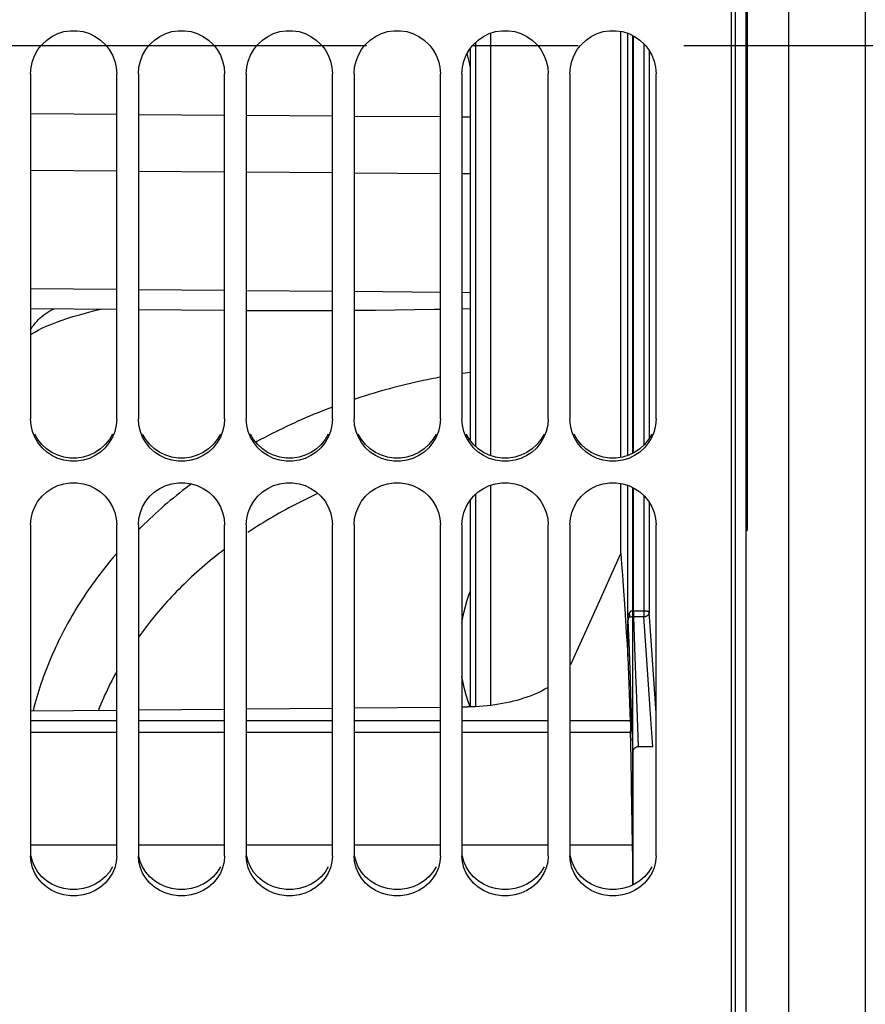
# Model space of a CAD drawing. Units: millimetres. Extents: x 0 to 594, y 0 to 420.
# Drawn here: x 118 to 137, y 265 to 288 of the extents above; entities that cross this region are included whole.
import ezdxf

# ---------------------------------------------------------------- set-up
doc = ezdxf.new("R2010")
doc.units = ezdxf.units.MM
doc.header["$LTSCALE"] = 32.67
doc.linetypes.add('CENTER', pattern=[0.6, 0.375, -0.075, 0.075, -0.075])
doc.layers.get('0').update_dxf_attribs({"linetype": 'CONTINUOUS'})
for name, color, linetype in [('7_ALL_FEATURES', 7, 'CONTINUOUS'), ('AXE_ASM_REF', 7, 'CONTINUOUS'), ('AXES', 7, 'CONTINUOUS'), ('SOLIDES', 7, 'CONTINUOUS')]:
    doc.layers.add(name, color=color, linetype=linetype)

msp = doc.modelspace()

# ---------------------------------------------------------------- linework, layer by layer
at = {"color": 7, "linetype": 'Continuous'}
for p, q in [((134.231425, 236.60356), (134.231425, 336.990817)), ((128.175504, 287.28679), (128.175504, 278.18827)), ((117.981425, 286.69731), (117.981425, 278.699296)), ((119.981425, 278.699296), (119.981425, 286.69731)), ((120.481425, 286.69731), (120.481425, 278.699296)), ((122.481425, 278.699296), (122.481425, 286.69731)), ((122.981425, 286.69731), (122.981425, 278.699296)), ((124.981425, 278.699296), (124.981425, 286.69731)), ((125.481425, 286.69731), (125.481425, 278.699296)), ((127.481425, 278.699296), (127.481425, 286.69731)), ((127.981425, 286.69731), (127.981425, 278.699296)), ((129.981425, 278.699296), (129.981425, 286.69731)), ((130.481425, 286.69731), (130.481425, 278.699296)), ((132.481425, 278.699296), (132.481425, 286.69731)), ((128.175504, 276.810091), (128.175504, 272.017003)), ((117.981425, 276.235062), (117.981425, 268.56194)), ((119.981425, 268.56194), (119.981425, 276.235062)), ((120.481425, 276.235062), (120.481425, 268.56194)), ((122.481425, 268.56194), (122.481425, 276.235062)), ((122.981425, 276.235062), (122.981425, 268.56194)), ((124.981425, 268.56194), (124.981425, 276.235062)), ((125.481425, 276.235062), (125.481425, 268.56194)), ((127.481425, 268.56194), (127.481425, 276.235062)), ((127.981425, 276.235062), (127.981425, 268.56194)), ((129.981425, 268.56194), (129.981425, 276.235062)), ((130.481425, 276.235062), (130.481425, 268.56194)), ((132.481425, 268.56194), (132.481425, 276.235062))]:
    msp.add_line(p, q, dxfattribs=at)
at = {"color": 9, "linetype": 'Continuous'}
for p, q in [((128.293962, 287.421597), (128.293962, 278.055235)), ((128.162956, 286.923942), (128.103102, 287.170107)), ((128.175504, 286.871792), (128.162956, 286.923942)), ((117.981425, 285.777272), (119.981425, 285.76197)), ((120.481425, 285.758144), (122.481425, 285.742841)), ((122.981425, 285.739016), (124.981425, 285.723713)), ((125.481425, 285.719887), (127.481425, 285.704585)), ((127.981425, 285.700759), (128.175504, 285.699274)), ((117.981425, 284.461364), (119.981425, 284.446061)), ((120.481425, 284.442236), (122.481425, 284.426933)), ((122.981425, 284.423107), (124.981425, 284.407805)), ((125.481425, 284.403979), (127.481425, 284.388677)), ((127.981425, 284.384851), (128.175504, 284.383366)), ((117.981425, 281.720549), (119.981425, 281.702792)), ((120.481425, 281.698353), (122.481425, 281.680596)), ((122.981425, 281.676157), (124.981425, 281.658401)), ((125.481425, 281.653961), (127.481425, 281.636205)), ((127.981425, 281.631766), (128.175504, 281.630043)), ((124.899246, 278.938741), (124.807961, 278.903405)), ((124.981425, 278.969898), (124.899246, 278.938741)), ((128.293962, 276.943357), (128.293962, 272.020816))]:
    msp.add_line(p, q, dxfattribs=at)
at = {"color": 3, "linetype": 'Continuous'}
for p, q in [((119.883405, 268.303495), (119.809068, 268.184921)), ((122.383405, 268.303495), (122.309068, 268.184921)), ((124.883405, 268.303495), (124.809068, 268.184921)), ((127.383405, 268.303495), (127.309068, 268.184921)), ((129.883405, 268.303495), (129.809068, 268.184921)), ((132.383405, 268.303495), (132.309068, 268.184921))]:
    msp.add_line(p, q, dxfattribs=at)
at = {"color": 7, "linetype": 'Continuous'}
for points in [[(118.22564, 287.352747), (118.249267, 287.379681), (118.357418, 287.482275), (118.479945, 287.565754), (118.616124, 287.631656), (118.757582, 287.67603), (118.905051, 287.697558), (119.057799, 287.697558), (119.205268, 287.67603), (119.346726, 287.631656), (119.482905, 287.565754), (119.605432, 287.482275), (119.713583, 287.379681), (119.737211, 287.352747)], [(120.72564, 287.352747), (120.749267, 287.379681), (120.857418, 287.482275), (120.979945, 287.565754), (121.116124, 287.631656), (121.257582, 287.67603), (121.405051, 287.697558), (121.557799, 287.697558), (121.705268, 287.67603), (121.846726, 287.631656), (121.982905, 287.565754), (122.105432, 287.482275), (122.213583, 287.379681), (122.237211, 287.352747)], [(123.22564, 287.352747), (123.249267, 287.379681), (123.357418, 287.482275), (123.479945, 287.565754), (123.616124, 287.631656), (123.757582, 287.67603), (123.905051, 287.697558), (124.057799, 287.697558), (124.205268, 287.67603), (124.346726, 287.631656), (124.482905, 287.565754), (124.605432, 287.482275), (124.713583, 287.379681), (124.737211, 287.352747)], [(125.72564, 287.352747), (125.749267, 287.379681), (125.857418, 287.482275), (125.979945, 287.565754), (126.116124, 287.631656), (126.257582, 287.67603), (126.405051, 287.697558), (126.557799, 287.697558), (126.705268, 287.67603), (126.846726, 287.631656), (126.982905, 287.565754), (127.105432, 287.482275), (127.213583, 287.379681), (127.237211, 287.352747)], [(128.22564, 287.352747), (128.249267, 287.379681), (128.357418, 287.482275), (128.479945, 287.565754), (128.616124, 287.631656), (128.757582, 287.67603), (128.905051, 287.697558), (129.057799, 287.697558), (129.205268, 287.67603), (129.346726, 287.631656), (129.482905, 287.565754), (129.605432, 287.482275), (129.713583, 287.379681), (129.737211, 287.352747)], [(130.72564, 287.352747), (130.749267, 287.379681), (130.857418, 287.482275), (130.979945, 287.565754), (131.116124, 287.631656), (131.257582, 287.67603), (131.405051, 287.697558), (131.557799, 287.697558), (131.705268, 287.67603), (131.846726, 287.631656), (131.982905, 287.565754), (132.105432, 287.482275), (132.213583, 287.379681), (132.237211, 287.352747)], [(117.981425, 286.69731), (117.994475, 286.850655), (118.027371, 286.994996), (118.080114, 287.130329), (118.154767, 287.25951), (118.22564, 287.352747)], [(119.737211, 287.352747), (119.808083, 287.25951), (119.882736, 287.130329), (119.935479, 286.994996), (119.968375, 286.850655), (119.981425, 286.69731)], [(120.481425, 286.69731), (120.494475, 286.850655), (120.527371, 286.994996), (120.580114, 287.130329), (120.654767, 287.25951), (120.72564, 287.352747)], [(122.237211, 287.352747), (122.308083, 287.25951), (122.382736, 287.130329), (122.435479, 286.994996), (122.468375, 286.850655), (122.481425, 286.69731)], [(122.981425, 286.69731), (122.994475, 286.850655), (123.027371, 286.994996), (123.080114, 287.130329), (123.154767, 287.25951), (123.22564, 287.352747)], [(124.737211, 287.352747), (124.808083, 287.25951), (124.882736, 287.130329), (124.935479, 286.994996), (124.968375, 286.850655), (124.981425, 286.69731)], [(125.481425, 286.69731), (125.494475, 286.850655), (125.527371, 286.994996), (125.580114, 287.130329), (125.654767, 287.25951), (125.72564, 287.352747)], [(127.237211, 287.352747), (127.308083, 287.25951), (127.382736, 287.130329), (127.435479, 286.994996), (127.468375, 286.850655), (127.481425, 286.69731)], [(127.981425, 286.69731), (127.994475, 286.850655), (128.027371, 286.994996), (128.080114, 287.130329), (128.154767, 287.25951), (128.22564, 287.352747)], [(129.737211, 287.352747), (129.808083, 287.25951), (129.882736, 287.130329), (129.935479, 286.994996), (129.968375, 286.850655), (129.981425, 286.69731)], [(130.481425, 286.69731), (130.494475, 286.850655), (130.527371, 286.994996), (130.580114, 287.130329), (130.654767, 287.25951), (130.72564, 287.352747)], [(132.237211, 287.352747), (132.308083, 287.25951), (132.382736, 287.130329), (132.435479, 286.994996), (132.468375, 286.850655), (132.481425, 286.69731)], [(118.027371, 278.406106), (117.994475, 278.548227), (117.981425, 278.699296)], [(119.981425, 278.699296), (119.968375, 278.548227), (119.935479, 278.406106)], [(120.527371, 278.406106), (120.494475, 278.548227), (120.481425, 278.699296)], [(122.481425, 278.699296), (122.468375, 278.548227), (122.435479, 278.406106)], [(123.027371, 278.406106), (122.994475, 278.548227), (122.981425, 278.699296)], [(124.981425, 278.699296), (124.968375, 278.548227), (124.935479, 278.406106)], [(125.527371, 278.406106), (125.494475, 278.548227), (125.481425, 278.699296)], [(127.481425, 278.699296), (127.468375, 278.548227), (127.435479, 278.406106)], [(128.027371, 278.406106), (127.994475, 278.548227), (127.981425, 278.699296)], [(129.981425, 278.699296), (129.968375, 278.548227), (129.935479, 278.406106)], [(130.527371, 278.406106), (130.494475, 278.548227), (130.481425, 278.699296)], [(132.481425, 278.699296), (132.468375, 278.548227), (132.435479, 278.406106)], [(119.935479, 278.406106), (119.882736, 278.272922), (119.808083, 278.145856), (119.713583, 278.027705), (119.605432, 277.926877), (119.482905, 277.844863), (119.346726, 277.780135), (119.205268, 277.736562), (119.057799, 277.715424), (118.905051, 277.715424), (118.757582, 277.736562), (118.616124, 277.780135), (118.479945, 277.844863), (118.357418, 277.926877), (118.249267, 278.027705), (118.154767, 278.145856), (118.080114, 278.272922), (118.027371, 278.406106)], [(122.435479, 278.406106), (122.382736, 278.272922), (122.308083, 278.145856), (122.213583, 278.027705), (122.105432, 277.926877), (121.982905, 277.844863), (121.846726, 277.780135), (121.705268, 277.736562), (121.557799, 277.715424), (121.405051, 277.715424), (121.257582, 277.736562), (121.116124, 277.780135), (120.979945, 277.844863), (120.857418, 277.926877), (120.749267, 278.027705), (120.654767, 278.145856), (120.580114, 278.272922), (120.527371, 278.406106)], [(124.935479, 278.406106), (124.882736, 278.272922), (124.808083, 278.145856), (124.713583, 278.027705), (124.605432, 277.926877), (124.482905, 277.844863), (124.346726, 277.780135), (124.205268, 277.736562), (124.057799, 277.715424), (123.905051, 277.715424), (123.757582, 277.736562), (123.616124, 277.780135), (123.479945, 277.844863), (123.357418, 277.926877), (123.249267, 278.027705), (123.154767, 278.145856), (123.080114, 278.272922), (123.027371, 278.406106)], [(127.435479, 278.406106), (127.382736, 278.272922), (127.308083, 278.145856), (127.213583, 278.027705), (127.105432, 277.926877), (126.982905, 277.844863), (126.846726, 277.780135), (126.705268, 277.736562), (126.557799, 277.715424), (126.405051, 277.715424), (126.257582, 277.736562), (126.116124, 277.780135), (125.979945, 277.844863), (125.857418, 277.926877), (125.749267, 278.027705), (125.654767, 278.145856), (125.580114, 278.272922), (125.527371, 278.406106)], [(129.935479, 278.406106), (129.882736, 278.272922), (129.808083, 278.145856), (129.713583, 278.027705), (129.605432, 277.926877), (129.482905, 277.844863), (129.346726, 277.780135), (129.205268, 277.736562), (129.057799, 277.715424), (128.905051, 277.715424), (128.757582, 277.736562), (128.616124, 277.780135), (128.479945, 277.844863), (128.357418, 277.926877), (128.249267, 278.027705), (128.154767, 278.145856), (128.080114, 278.272922), (128.027371, 278.406106)], [(132.435479, 278.406106), (132.382736, 278.272922), (132.308083, 278.145856), (132.213583, 278.027705), (132.105432, 277.926877), (131.982905, 277.844863), (131.846726, 277.780135), (131.705268, 277.736562), (131.557799, 277.715424), (131.405051, 277.715424), (131.257582, 277.736562), (131.116124, 277.780135), (130.979945, 277.844863), (130.857418, 277.926877), (130.749267, 278.027705), (130.654767, 278.145856), (130.580114, 278.272922), (130.527371, 278.406106)], [(117.981425, 276.235062), (117.994475, 276.384742), (118.027371, 276.52572), (118.080114, 276.657978), (118.154767, 276.784292), (118.249267, 276.901858), (118.357418, 277.002274), (118.479945, 277.084013), (118.616124, 277.14856), (118.757582, 277.192032), (118.905051, 277.213126), (119.057799, 277.213126), (119.205268, 277.192032), (119.346726, 277.14856), (119.482905, 277.084013), (119.605432, 277.002274), (119.713583, 276.901858), (119.808083, 276.784292), (119.882736, 276.657978), (119.935479, 276.52572), (119.968375, 276.384742), (119.981425, 276.235062)], [(120.481425, 276.235062), (120.494475, 276.384742), (120.527371, 276.52572), (120.580114, 276.657978), (120.654767, 276.784292), (120.749267, 276.901858), (120.857418, 277.002274), (120.979945, 277.084013), (121.116124, 277.14856), (121.257582, 277.192032), (121.405051, 277.213126), (121.557799, 277.213126), (121.705268, 277.192032), (121.846726, 277.14856), (121.982905, 277.084013), (122.105432, 277.002274), (122.213583, 276.901858), (122.308083, 276.784292), (122.382736, 276.657978), (122.435479, 276.52572), (122.468375, 276.384742), (122.481425, 276.235062)], [(122.981425, 276.235062), (122.994475, 276.384742), (123.027371, 276.52572), (123.080114, 276.657978), (123.154767, 276.784292), (123.249267, 276.901858), (123.357418, 277.002274), (123.479945, 277.084013), (123.616124, 277.14856), (123.757582, 277.192032), (123.905051, 277.213126), (124.057799, 277.213126), (124.205268, 277.192032), (124.346726, 277.14856), (124.482905, 277.084013), (124.605432, 277.002274), (124.713583, 276.901858), (124.808083, 276.784292), (124.882736, 276.657978), (124.935479, 276.52572), (124.968375, 276.384742), (124.981425, 276.235062)], [(125.481425, 276.235062), (125.494475, 276.384742), (125.527371, 276.52572), (125.580114, 276.657978), (125.654767, 276.784292), (125.749267, 276.901858), (125.857418, 277.002274), (125.979945, 277.084013), (126.116124, 277.14856), (126.257582, 277.192032), (126.405051, 277.213126), (126.557799, 277.213126), (126.705268, 277.192032), (126.846726, 277.14856), (126.982905, 277.084013), (127.105432, 277.002274), (127.213583, 276.901858), (127.308083, 276.784292), (127.382736, 276.657978), (127.435479, 276.52572), (127.468375, 276.384742), (127.481425, 276.235062)], [(127.981425, 276.235062), (127.994475, 276.384742), (128.027371, 276.52572), (128.080114, 276.657978), (128.154767, 276.784292), (128.249267, 276.901858), (128.357418, 277.002274), (128.479945, 277.084013), (128.616124, 277.14856), (128.757582, 277.192032), (128.905051, 277.213126), (129.057799, 277.213126), (129.205268, 277.192032), (129.346726, 277.14856), (129.482905, 277.084013), (129.605432, 277.002274), (129.713583, 276.901858), (129.808083, 276.784292), (129.882736, 276.657978), (129.935479, 276.52572), (129.968375, 276.384742), (129.981425, 276.235062)], [(130.481425, 276.235062), (130.494475, 276.384742), (130.527371, 276.52572), (130.580114, 276.657978), (130.654767, 276.784292), (130.749267, 276.901858), (130.857418, 277.002274), (130.979945, 277.084013), (131.116124, 277.14856), (131.257582, 277.192032), (131.405051, 277.213126), (131.557799, 277.213126), (131.705268, 277.192032), (131.846726, 277.14856), (131.982905, 277.084013), (132.105432, 277.002274), (132.213583, 276.901858), (132.308083, 276.784292), (132.382736, 276.657978), (132.435479, 276.52572), (132.468375, 276.384742), (132.481425, 276.235062)], [(118.027371, 268.285724), (117.994475, 268.419571), (117.981425, 268.56194)], [(119.981425, 268.56194), (119.968375, 268.419571), (119.935479, 268.285724)], [(120.527371, 268.285724), (120.494475, 268.419571), (120.481425, 268.56194)], [(122.481425, 268.56194), (122.468375, 268.419571), (122.435479, 268.285724)], [(123.027371, 268.285724), (122.994475, 268.419571), (122.981425, 268.56194)], [(124.981425, 268.56194), (124.968375, 268.419571), (124.935479, 268.285724)], [(125.527371, 268.285724), (125.494475, 268.419571), (125.481425, 268.56194)], [(127.481425, 268.56194), (127.468375, 268.419571), (127.435479, 268.285724)], [(128.027371, 268.285724), (127.994475, 268.419571), (127.981425, 268.56194)], [(129.981425, 268.56194), (129.968375, 268.419571), (129.935479, 268.285724)], [(130.527371, 268.285724), (130.494475, 268.419571), (130.481425, 268.56194)], [(132.481425, 268.56194), (132.468375, 268.419571), (132.435479, 268.285724)], [(119.935479, 268.285724), (119.882736, 268.160372), (119.808083, 268.040848), (119.713583, 267.929773), (119.605432, 267.83503), (119.482905, 267.757998), (119.346726, 267.697223), (119.205268, 267.65632), (119.057799, 267.636481), (118.905051, 267.636481), (118.757582, 267.65632), (118.616124, 267.697223), (118.479945, 267.757998), (118.357418, 267.83503), (118.249267, 267.929773), (118.154767, 268.040848), (118.080114, 268.160372), (118.027371, 268.285724)], [(122.435479, 268.285724), (122.382736, 268.160372), (122.308083, 268.040848), (122.213583, 267.929773), (122.105432, 267.83503), (121.982905, 267.757998), (121.846726, 267.697223), (121.705268, 267.65632), (121.557799, 267.636481), (121.405051, 267.636481), (121.257582, 267.65632), (121.116124, 267.697223), (120.979945, 267.757998), (120.857418, 267.83503), (120.749267, 267.929773), (120.654767, 268.040848), (120.580114, 268.160372), (120.527371, 268.285724)], [(124.935479, 268.285724), (124.882736, 268.160372), (124.808083, 268.040848), (124.713583, 267.929773), (124.605432, 267.83503), (124.482905, 267.757998), (124.346726, 267.697223), (124.205268, 267.65632), (124.057799, 267.636481), (123.905051, 267.636481), (123.757582, 267.65632), (123.616124, 267.697223), (123.479945, 267.757998), (123.357418, 267.83503), (123.249267, 267.929773), (123.154767, 268.040848), (123.080114, 268.160372), (123.027371, 268.285724)], [(127.435479, 268.285724), (127.382736, 268.160372), (127.308083, 268.040848), (127.213583, 267.929773), (127.105432, 267.83503), (126.982905, 267.757998), (126.846726, 267.697223), (126.705268, 267.65632), (126.557799, 267.636481), (126.405051, 267.636481), (126.257582, 267.65632), (126.116124, 267.697223), (125.979945, 267.757998), (125.857418, 267.83503), (125.749267, 267.929773), (125.654767, 268.040848), (125.580114, 268.160372), (125.527371, 268.285724)], [(129.935479, 268.285724), (129.882736, 268.160372), (129.808083, 268.040848), (129.713583, 267.929773), (129.605432, 267.83503), (129.482905, 267.757998), (129.346726, 267.697223), (129.205268, 267.65632), (129.057799, 267.636481), (128.905051, 267.636481), (128.757582, 267.65632), (128.616124, 267.697223), (128.479945, 267.757998), (128.357418, 267.83503), (128.249267, 267.929773), (128.154767, 268.040848), (128.080114, 268.160372), (128.027371, 268.285724)], [(132.435479, 268.285724), (132.382736, 268.160372), (132.308083, 268.040848), (132.213583, 267.929773), (132.105432, 267.83503), (131.982905, 267.757998), (131.846726, 267.697223), (131.705268, 267.65632), (131.557799, 267.636481), (131.405051, 267.636481), (131.257582, 267.65632), (131.116124, 267.697223), (130.979945, 267.757998), (130.857418, 267.83503), (130.749267, 267.929773), (130.654767, 268.040848), (130.580114, 268.160372), (130.527371, 268.285724)]]:
    msp.add_lwpolyline(points, dxfattribs=at)
at = {"color": 9, "linetype": 'Continuous'}
for points in [[(128.175504, 279.772997), (128.164674, 279.771548), (128.065338, 279.757586), (127.981425, 279.745226)], [(127.481425, 279.661814), (127.472318, 279.660162), (127.374037, 279.641657), (127.275933, 279.622509), (127.178012, 279.602716), (127.080281, 279.582282), (126.982746, 279.561208), (126.885413, 279.539493), (126.788287, 279.517141), (126.691376, 279.494153), (126.594684, 279.470529), (126.498219, 279.446271), (126.401986, 279.421383), (126.305993, 279.395863), (126.210247, 279.369715), (126.114754, 279.342942), (126.01952, 279.315542), (125.924552, 279.28752), (125.829856, 279.258878), (125.735438, 279.229616), (125.641304, 279.199736), (125.547461, 279.169242), (125.481425, 279.147283)], [(124.807961, 278.903405), (124.717024, 278.867475), (124.626441, 278.830952), (124.536218, 278.793839), (124.446361, 278.756139), (124.356877, 278.717854), (124.267774, 278.678988), (124.179057, 278.639543), (124.090732, 278.599522), (124.002806, 278.558928), (123.915284, 278.517764), (123.828173, 278.476031), (123.741478, 278.433734), (123.655205, 278.390875), (123.569362, 278.347458), (123.483954, 278.303484), (123.398987, 278.25896), (123.314467, 278.213885), (123.230401, 278.168264), (123.203478, 278.153399)], [(121.711073, 277.190248), (121.653061, 277.146374), (121.579825, 277.090085), (121.507165, 277.03333), (121.435085, 276.97611), (121.36359, 276.918431), (121.292684, 276.860298), (121.222375, 276.801713), (121.152665, 276.74268), (121.083561, 276.683206), (121.015067, 276.623292), (120.947188, 276.562945), (120.879928, 276.502167), (120.813293, 276.440964), (120.747286, 276.379337), (120.681912, 276.317294)], [(124.643123, 276.967279), (124.590154, 276.942763), (124.511115, 276.905499), (124.432461, 276.867732), (124.354191, 276.82946), (124.276305, 276.790683), (124.198821, 276.751411), (124.121737, 276.711642), (124.045055, 276.671377), (123.96879, 276.630624), (123.892943, 276.589384), (123.817513, 276.547655), (123.742515, 276.505446), (123.66795, 276.462758), (123.593817, 276.41959), (123.520133, 276.37595), (123.446896, 276.33184), (123.374106, 276.287258), (123.301781, 276.242215), (123.22992, 276.19671)], [(120.681912, 276.317294), (120.617176, 276.254837), (120.553084, 276.191972), (120.489639, 276.128703), (120.481425, 276.120374)], [(123.22992, 276.19671), (123.158523, 276.150743), (123.087604, 276.104325), (123.017165, 276.057454)], [(122.481425, 275.674157), (122.471465, 275.666606), (122.405554, 275.615817), (122.340165, 275.564606), (122.275312, 275.512984), (122.210993, 275.460951), (122.14721, 275.408505), (122.083975, 275.355659), (122.021289, 275.302412), (121.959151, 275.248765), (121.897575, 275.194728), (121.836561, 275.140303), (121.776109, 275.085487), (121.71623, 275.030294), (121.656925, 274.974722), (121.598194, 274.918771), (121.540049, 274.862454), (121.48249, 274.805772), (121.425519, 274.748723), (121.369145, 274.69132), (121.313369, 274.633562), (121.258192, 274.575451), (121.203623, 274.516996), (121.149663, 274.458198), (121.096311, 274.399057), (121.043579, 274.339585), (120.991467, 274.279783), (120.939974, 274.219649), (120.889112, 274.159198), (120.838879, 274.098428), (120.789277, 274.037341), (120.740315, 273.975947), (120.691994, 273.914248), (120.644312, 273.852243), (120.597279, 273.789945), (120.550896, 273.727352), (120.505162, 273.664466), (120.481425, 273.631203)], [(119.981425, 275.580108), (119.948457, 275.541815), (119.891714, 275.474745), (119.835664, 275.407321), (119.780309, 275.339546), (119.725655, 275.271425), (119.671705, 275.202963), (119.618461, 275.134165), (119.565928, 275.065034), (119.514109, 274.995575), (119.463007, 274.925793), (119.412627, 274.855694), (119.362972, 274.785282), (119.314046, 274.714562), (119.265851, 274.64354), (119.218391, 274.572219), (119.171669, 274.500605), (119.125688, 274.428702), (119.080449, 274.356513), (119.035958, 274.284044), (118.992216, 274.211301), (118.949226, 274.138288), (118.906992, 274.06501), (118.865517, 273.991473), (118.824803, 273.917682), (118.784853, 273.843641), (118.74567, 273.769355), (118.707255, 273.694829), (118.669612, 273.620068), (118.632742, 273.545076), (118.596649, 273.469858), (118.561334, 273.39442), (118.5268, 273.318767), (118.493049, 273.242906), (118.460085, 273.166839), (118.427908, 273.090573), (118.39652, 273.014113), (118.365925, 272.937463), (118.336123, 272.860628), (118.307116, 272.783612), (118.278906, 272.70642), (118.251495, 272.629059), (118.224885, 272.551534), (118.199078, 272.473849), (118.174075, 272.396011), (118.149878, 272.318025), (118.126489, 272.239896), (118.103909, 272.161629), (118.082139, 272.083227), (118.061181, 272.004696), (118.041128, 271.926404)], [(127.981425, 273.967725), (127.995226, 274.049731), (128.025831, 274.196505), (128.062213, 274.34242), (128.104365, 274.487542), (128.15218, 274.631498), (128.175504, 274.693787)], [(119.981425, 272.840722), (119.971349, 272.822677), (119.93505, 272.756208), (119.899441, 272.689511), (119.864529, 272.6226), (119.830315, 272.555474), (119.796798, 272.488134), (119.763984, 272.420593), (119.731873, 272.35285), (119.700466, 272.284906), (119.669768, 272.216775), (119.63978, 272.148458), (119.610503, 272.079954), (119.58194, 272.011277), (119.554092, 271.942427), (119.553074, 271.939837)], [(128.171849, 272.016937), (128.126542, 272.144705), (128.081875, 272.287645), (128.042897, 272.431535), (128.009647, 272.576326), (127.982085, 272.722067), (127.981425, 272.726499)]]:
    msp.add_lwpolyline(points, dxfattribs=at)
at = {"color": 3, "linetype": 'Continuous'}
for points in [[(119.883405, 278.341404), (119.809068, 278.215347), (119.714901, 278.097963), (119.606919, 277.99769), (119.484318, 277.915979), (119.347901, 277.851345), (119.206094, 277.807815), (119.058111, 277.786726), (118.904739, 277.786726), (118.756756, 277.807815), (118.614949, 277.851345), (118.478532, 277.915979), (118.355931, 277.99769), (118.247949, 278.097963), (118.153782, 278.215347), (118.079445, 278.341404)], [(122.383405, 278.341404), (122.309068, 278.215347), (122.214901, 278.097963), (122.106919, 277.99769), (121.984318, 277.915979), (121.847901, 277.851345), (121.706094, 277.807815), (121.558111, 277.786726), (121.404739, 277.786726), (121.256756, 277.807815), (121.114949, 277.851345), (120.978532, 277.915979), (120.855931, 277.99769), (120.747949, 278.097963), (120.653782, 278.215347), (120.579445, 278.341404)], [(124.883405, 278.341404), (124.809068, 278.215347), (124.714901, 278.097963), (124.606919, 277.99769), (124.484318, 277.915979), (124.347901, 277.851345), (124.206094, 277.807815), (124.058111, 277.786726), (123.904739, 277.786726), (123.756756, 277.807815), (123.614949, 277.851345), (123.478532, 277.915979), (123.355931, 277.99769), (123.247949, 278.097963), (123.153782, 278.215347), (123.079445, 278.341404)], [(127.383405, 278.341404), (127.309068, 278.215347), (127.214901, 278.097963), (127.106919, 277.99769), (126.984318, 277.915979), (126.847901, 277.851345), (126.706094, 277.807815), (126.558111, 277.786726), (126.404739, 277.786726), (126.256756, 277.807815), (126.114949, 277.851345), (125.978532, 277.915979), (125.855931, 277.99769), (125.747949, 278.097963), (125.653782, 278.215347), (125.579445, 278.341404)], [(129.883405, 278.341404), (129.809068, 278.215347), (129.714901, 278.097963), (129.606919, 277.99769), (129.484318, 277.915979), (129.347901, 277.851345), (129.206094, 277.807815), (129.058111, 277.786726), (128.904739, 277.786726), (128.756756, 277.807815), (128.614949, 277.851345), (128.478532, 277.915979), (128.355931, 277.99769), (128.247949, 278.097963), (128.153782, 278.215347), (128.079445, 278.341404)], [(132.383405, 278.341404), (132.309068, 278.215347), (132.214901, 278.097963), (132.106919, 277.99769), (131.984318, 277.915979), (131.847901, 277.851345), (131.706094, 277.807815), (131.558111, 277.786726), (131.404739, 277.786726), (131.256756, 277.807815), (131.114949, 277.851345), (130.978532, 277.915979), (130.855931, 277.99769), (130.747949, 278.097963), (130.653782, 278.215347), (130.579445, 278.341404)], [(118.153782, 268.184921), (118.079445, 268.303495), (118.026942, 268.427657), (117.994269, 268.560081), (117.993994, 268.563087)], [(120.653782, 268.184921), (120.579445, 268.303495), (120.526942, 268.427657), (120.494269, 268.560081), (120.493994, 268.563087)], [(123.153782, 268.184921), (123.079445, 268.303495), (123.026942, 268.427657), (122.994269, 268.560081), (122.993994, 268.563087)], [(125.653782, 268.184921), (125.579445, 268.303495), (125.526942, 268.427657), (125.494269, 268.560081), (125.493994, 268.563087)], [(128.153782, 268.184921), (128.079445, 268.303495), (128.026942, 268.427657), (127.994269, 268.560081), (127.993994, 268.563087)], [(130.653782, 268.184921), (130.579445, 268.303495), (130.526942, 268.427657), (130.494269, 268.560081), (130.493994, 268.563087)], [(119.809068, 268.184921), (119.714901, 268.074565), (119.606919, 267.980344), (119.484318, 267.903596), (119.347901, 267.842908), (119.206094, 267.802046), (119.058111, 267.782253), (118.904739, 267.782253), (118.756756, 267.802046), (118.614949, 267.842908), (118.478532, 267.903596), (118.355931, 267.980344), (118.247949, 268.074565), (118.153782, 268.184921)], [(122.309068, 268.184921), (122.214901, 268.074565), (122.106919, 267.980344), (121.984318, 267.903596), (121.847901, 267.842908), (121.706094, 267.802046), (121.558111, 267.782253), (121.404739, 267.782253), (121.256756, 267.802046), (121.114949, 267.842908), (120.978532, 267.903596), (120.855931, 267.980344), (120.747949, 268.074565), (120.653782, 268.184921)], [(124.809068, 268.184921), (124.714901, 268.074565), (124.606919, 267.980344), (124.484318, 267.903596), (124.347901, 267.842908), (124.206094, 267.802046), (124.058111, 267.782253), (123.904739, 267.782253), (123.756756, 267.802046), (123.614949, 267.842908), (123.478532, 267.903596), (123.355931, 267.980344), (123.247949, 268.074565), (123.153782, 268.184921)], [(127.309068, 268.184921), (127.214901, 268.074565), (127.106919, 267.980344), (126.984318, 267.903596), (126.847901, 267.842908), (126.706094, 267.802046), (126.558111, 267.782253), (126.404739, 267.782253), (126.256756, 267.802046), (126.114949, 267.842908), (125.978532, 267.903596), (125.855931, 267.980344), (125.747949, 268.074565), (125.653782, 268.184921)], [(129.809068, 268.184921), (129.714901, 268.074565), (129.606919, 267.980344), (129.484318, 267.903596), (129.347901, 267.842908), (129.206094, 267.802046), (129.058111, 267.782253), (128.904739, 267.782253), (128.756756, 267.802046), (128.614949, 267.842908), (128.478532, 267.903596), (128.355931, 267.980344), (128.247949, 268.074565), (128.153782, 268.184921)], [(132.309068, 268.184921), (132.214901, 268.074565), (132.106919, 267.980344), (131.984318, 267.903596), (131.847901, 267.842908), (131.706094, 267.802046), (131.558111, 267.782253), (131.404739, 267.782253), (131.256756, 267.802046), (131.114949, 267.842908), (130.978532, 267.903596), (130.855931, 267.980344), (130.747949, 268.074565), (130.653782, 268.184921)]]:
    msp.add_lwpolyline(points, dxfattribs=at)
at = {"layer": '7_ALL_FEATURES', "color": 7, "linetype": 'Continuous'}
for p, q in [((128.653345, 277.839559), (128.653345, 287.641129)), ((117.981425, 281.255349), (119.981425, 281.237592)), ((120.481425, 281.233153), (122.481425, 281.215397)), ((128.653345, 272.050887), (128.653345, 277.159999))]:
    msp.add_line(p, q, dxfattribs=at)
msp.add_lwpolyline([(117.981425, 280.760721), (117.994025, 280.782171), (118.023896, 280.82805), (118.055938, 280.872626), (118.090107, 280.915814), (118.12639, 280.957558), (118.164687, 280.997711), (118.204806, 281.036066), (118.246646, 281.072532), (118.290129, 281.107052), (118.335068, 281.139496), (118.38127, 281.16976), (118.428712, 281.19786), (118.477451, 281.223844), (118.527448, 281.247684), (118.533973, 281.250443)], dxfattribs=at)
at = {"layer": '7_ALL_FEATURES', "color": 9, "linetype": 'Continuous'}
msp.add_lwpolyline([(117.981425, 280.640741), (118.014539, 280.665517), (118.082747, 280.709668), (118.160442, 280.753965), (118.247585, 280.798408), (118.344128, 280.843013), (118.450007, 280.887704), (118.565158, 280.932462), (118.689507, 280.977291), (118.822955, 281.022142), (118.96542, 281.066973), (119.116796, 281.111767), (119.276923, 281.156512), (119.445683, 281.201124), (119.604468, 281.240939)], dxfattribs=at)
at = {"layer": 'AXE_ASM_REF', "color": 2, "linetype": 'CENTER'}
msp.add_line((74.317175, 287.353814), (258.067175, 287.353814), dxfattribs=at)
at = {"layer": 'AXES', "color": 7, "linetype": 'Continuous'}
for p, q in [((134.567175, 237.270396), (134.567175, 338.527653)), ((134.592175, 298.603814), (134.592175, 276.103814)), ((131.665714, 277.802061), (131.665714, 287.679316)), ((131.665714, 275.571316), (131.665714, 277.19769)), ((134.567175, 276.103814), (134.592175, 276.103814)), ((131.424671, 275.036462), (131.665714, 275.571316)), ((131.1742, 274.481401), (131.424671, 275.036462)), ((130.9142, 273.905911), (131.1742, 274.481401)), ((131.829075, 273.179735), (131.883772, 271.679246)), ((122.981425, 271.970294), (124.981425, 271.988062)), ((125.481425, 271.992505), (127.481425, 272.010273)), ((127.981425, 272.014715), (128.113294, 272.015886)), ((117.981425, 271.925874), (119.981425, 271.943642)), ((120.481425, 271.948084), (122.481425, 271.965852)), ((131.883772, 271.679246), (131.884953, 271.641711)), ((131.884953, 271.641711), (131.886108, 271.599628)), ((131.886108, 271.599628), (131.887222, 271.553336)), ((131.887222, 271.553336), (131.888291, 271.503204)), ((131.888291, 271.503204), (131.889302, 271.449641)), ((131.900019, 270.817752), (131.889302, 271.449641)), ((132.40219, 271.090476), (132.065259, 271.087479)), ((131.91018, 270.228091), (131.900019, 270.817752)), ((131.920271, 269.652409), (131.91018, 270.228091)), ((131.925293, 269.369322), (131.920271, 269.652409)), ((131.936688, 268.731488), (131.925293, 269.369322)), ((131.9386, 268.602957), (131.936688, 268.731488)), ((131.940264, 268.469123), (131.9386, 268.602957)), ((131.941656, 268.331815), (131.940264, 268.469123)), ((131.942748, 268.193879), (131.941656, 268.331815)), ((131.943521, 268.05737), (131.942748, 268.193879)), ((131.94396, 267.924828), (131.943521, 268.05737))]:
    msp.add_line(p, q, dxfattribs=at)
at = {"layer": 'AXES', "color": 9, "linetype": 'Continuous'}
for p, q in [((134.321538, 237.020434), (134.321538, 336.771581)), ((137.330264, 331.741677), (137.330264, 242.965951)), ((135.549706, 331.271058), (135.549723, 242.934871)), ((131.824868, 277.844275), (131.824868, 287.636327)), ((131.949792, 287.579975), (131.949792, 277.899621)), ((132.196464, 287.395542), (132.196464, 278.080842)), ((132.321388, 287.236487), (132.321388, 278.236239)), ((131.824868, 274.092736), (131.824868, 277.155278)), ((131.949792, 277.099708), (131.949792, 274.247429)), ((132.196464, 276.917753), (132.196464, 274.102318)), ((132.321388, 276.76178), (132.321388, 274.211859)), ((131.824868, 274.092736), (131.829078, 274.030762)), ((131.829075, 273.179735), (131.829078, 274.030762)), ((131.829075, 274.030584), (131.854328, 273.326864)), ((131.856563, 274.098131), (131.849323, 274.097439)), ((131.952605, 274.102308), (131.936263, 274.101979)), ((131.955384, 274.24749), (131.949792, 274.247429)), ((131.951587, 274.164917), (131.949792, 274.247429)), ((131.952384, 274.118939), (131.951587, 274.164917)), ((131.952597, 274.102308), (131.952384, 274.118939)), ((132.196464, 274.102318), (131.952605, 274.102308)), ((131.955384, 274.24749), (131.955384, 274.102318)), ((131.955384, 274.102318), (131.980231, 273.41031)), ((132.241416, 273.442711), (132.196464, 274.102318)), ((131.980231, 273.41031), (132.004262, 272.746567)), ((131.854328, 273.326864), (131.878752, 272.652288)), ((132.040112, 271.767242), (132.065259, 271.087479)), ((119.981425, 271.696219), (117.981425, 271.696219)), ((122.481425, 271.696219), (120.481425, 271.696219)), ((124.981425, 271.696219), (122.981425, 271.696219)), ((127.481425, 271.696219), (125.481425, 271.696219)), ((129.981425, 271.696219), (127.981425, 271.696219)), ((131.88317, 271.696219), (130.481425, 271.696219)), ((131.915172, 271.656968), (131.940733, 270.966197)), ((119.981425, 271.4217), (117.981425, 271.4217)), ((122.481425, 271.4217), (120.481425, 271.4217)), ((124.981425, 271.4217), (122.981425, 271.4217)), ((127.481425, 271.4217), (125.481425, 271.4217)), ((129.981425, 271.4217), (127.981425, 271.4217)), ((131.889787, 271.4217), (130.481425, 271.4217)), ((119.981425, 268.812863), (117.981425, 268.812863)), ((122.481425, 268.812863), (120.481425, 268.812863)), ((124.981425, 268.812863), (122.981425, 268.812863)), ((127.481425, 268.812863), (125.481425, 268.812863)), ((129.981425, 268.812863), (127.981425, 268.812863)), ((131.935291, 268.812863), (130.481425, 268.812863))]:
    msp.add_line(p, q, dxfattribs=at)
at = {"layer": 'AXES', "color": 40, "linetype": 'Continuous'}
for p, q in [((131.9371, 287.586072), (131.9371, 277.891082)), ((131.9371, 277.103389), (131.9371, 267.878575))]:
    msp.add_line(p, q, dxfattribs=at)
at = {"layer": 'AXES', "color": 7, "linetype": 'Continuous'}
for points in [[(131.665714, 275.571316), (131.682588, 275.323688), (131.699778, 275.071592), (131.717282, 274.81503), (131.753226, 274.288659)], [(131.753226, 274.288659), (131.771687, 274.018539), (131.790484, 273.743639), (131.809614, 273.464038), (131.829075, 273.179735)], [(130.505588, 273.002782), (130.64426, 273.309115), (130.9142, 273.905911)], [(129.981425, 272.468649), (129.967262, 272.459916), (129.90601, 272.424866), (129.842251, 272.390992), (129.775889, 272.358258), (129.707021, 272.326701), (129.636065, 272.296519), (129.562997, 272.267731), (129.487842, 272.24032), (129.411091, 272.214429), (129.332855, 272.190104), (129.253024, 272.1673), (129.171755, 272.146034), (129.089046, 272.126296), (129.0049, 272.108095), (128.919482, 272.091477), (128.832676, 272.076426), (128.744598, 272.062958), (128.65577, 272.05116), (128.566173, 272.041052), (128.475824, 272.032615), (128.385305, 272.025876), (128.294806, 272.020847), (128.204136, 272.017517), (128.113294, 272.015886)], [(132.065259, 271.087479), (132.056053, 271.087067), (132.046977, 271.08602), (132.038031, 271.084338), (132.029172, 271.082011), (132.020443, 271.07905), (132.011975, 271.075477), (132.003766, 271.071288), (131.995817, 271.066489), (131.98826, 271.061121), (131.981076, 271.055143), (131.974283, 271.048596), (131.968069, 271.041649), (131.962474, 271.034315), (131.957456, 271.026581), (131.953078, 271.018573), (131.949348, 271.010291), (131.946257, 271.001736), (131.943846, 270.993036), (131.942129, 270.984234), (131.941091, 270.975288), (131.940733, 270.966197)], [(131.940733, 270.966197), (131.941061, 270.61979), (131.941744, 269.929658)], [(131.941744, 269.929658), (131.9421, 269.585969), (131.942466, 269.243223), (131.942841, 268.901437), (131.943227, 268.56063), (131.944031, 267.881979)]]:
    msp.add_lwpolyline(points, dxfattribs=at)
at = {"layer": 'AXES', "color": 9, "linetype": 'Continuous'}
for points in [[(131.847464, 274.176739), (131.843353, 274.168808), (131.839569, 274.160533), (131.836143, 274.151909), (131.833117, 274.142925), (131.830511, 274.133583), (131.82834, 274.123898), (131.826644, 274.113871), (131.825472, 274.103486), (131.824868, 274.092736)], [(131.849323, 274.097439), (131.845035, 274.096986), (131.841068, 274.0965), (131.837453, 274.095987), (131.834226, 274.095467), (131.831412, 274.094946), (131.829031, 274.094415), (131.827118, 274.093873), (131.825717, 274.093317), (131.824868, 274.092736)], [(131.85576, 274.097252), (131.850463, 274.090908), (131.84567, 274.084207), (131.841419, 274.077177), (131.837737, 274.069833), (131.834667, 274.062227), (131.832255, 274.05445), (131.830516, 274.046564), (131.829454, 274.038594), (131.829075, 274.030584)], [(131.853717, 274.18708), (131.852835, 274.185735), (131.851884, 274.184238), (131.850866, 274.182588), (131.849787, 274.180788), (131.848651, 274.178838), (131.847464, 274.176739)], [(131.949785, 274.247428), (131.944432, 274.24708), (131.938994, 274.246403), (131.933483, 274.2454), (131.927914, 274.244093), (131.922297, 274.242466), (131.916639, 274.24047), (131.910947, 274.238102), (131.905248, 274.235372), (131.899578, 274.232253), (131.893956, 274.228738), (131.8884, 274.224838), (131.88295, 274.220555), (131.877623, 274.215879), (131.872439, 274.21082), (131.867439, 274.20541), (131.862644, 274.199656), (131.858065, 274.193547), (131.853717, 274.18708)], [(131.85445, 274.188208), (131.857868, 274.177873), (131.860516, 274.16743), (131.862374, 274.156963), (131.863428, 274.146552), (131.863669, 274.136278), (131.863095, 274.126222), (131.861711, 274.116462), (131.859528, 274.107074), (131.856563, 274.098131)], [(131.896546, 274.100486), (131.890945, 274.100173), (131.885446, 274.099834), (131.880072, 274.099475), (131.874838, 274.099091), (131.869769, 274.098673), (131.864888, 274.098221), (131.860212, 274.097745), (131.85576, 274.097252)], [(131.913645, 274.101271), (131.907915, 274.10103), (131.896546, 274.100486)], [(131.936263, 274.101979), (131.930678, 274.101836), (131.925044, 274.101664), (131.913645, 274.101271)], [(131.955384, 274.24749), (132.205589, 274.247451), (132.214689, 274.247144), (132.223704, 274.246603), (132.23256, 274.245907), (132.24121, 274.245058), (132.249634, 274.243984), (132.257773, 274.242734), (132.265573, 274.241352), (132.273012, 274.239758), (132.280038, 274.238014), (132.286606, 274.236169), (132.292699, 274.234132), (132.298284, 274.231972), (132.303315, 274.229748), (132.30777, 274.227372), (132.311637, 274.224897), (132.314883, 274.222399), (132.317481, 274.219817), (132.319431, 274.217151), (132.320736, 274.214485), (132.321388, 274.211859)], [(132.321388, 274.211859), (132.32097, 274.203805), (132.319863, 274.195788), (132.318072, 274.187853), (132.315608, 274.180043), (132.312484, 274.172403), (132.308718, 274.164974), (132.304331, 274.157798), (132.299345, 274.150913), (132.293791, 274.144359), (132.287697, 274.138172), (132.281098, 274.132386), (132.27403, 274.127032), (132.266533, 274.122141), (132.258648, 274.11774), (132.250419, 274.113853), (132.241891, 274.110502), (132.233111, 274.107704), (132.224128, 274.105476), (132.214992, 274.10383), (132.205754, 274.102776), (132.196464, 274.102318)], [(132.481425, 271.867178), (132.388985, 273.220352), (132.366164, 273.554885), (132.343632, 273.885394), (132.321388, 274.211859)], [(132.311434, 272.417083), (132.264326, 273.10689), (132.241416, 273.442711)], [(132.004262, 272.746567), (132.015954, 272.425737), (132.040112, 271.767242)], [(131.878752, 272.652288), (131.89063, 272.32631), (131.915172, 271.656968)], [(132.40219, 271.090476), (132.380065, 271.413586), (132.357599, 271.74188), (132.334792, 272.075358), (132.311434, 272.417083)]]:
    msp.add_lwpolyline(points, dxfattribs=at)
at = {"layer": 'SOLIDES', "color": 7, "linetype": 'Continuous'}
for p, q in [((125.481425, 281.214042), (125.981439, 281.217237)), ((127.981425, 281.251085), (128.175504, 281.255439))]:
    msp.add_line(p, q, dxfattribs=at)
for points in [[(122.981425, 281.211818), (123.194309, 281.21032), (124.597731, 281.208395), (124.981425, 281.210847)], [(125.981439, 281.217237), (127.340518, 281.236706), (127.481425, 281.239867)]]:
    msp.add_lwpolyline(points, dxfattribs=at)

doc.saveas('drawing.dxf')
